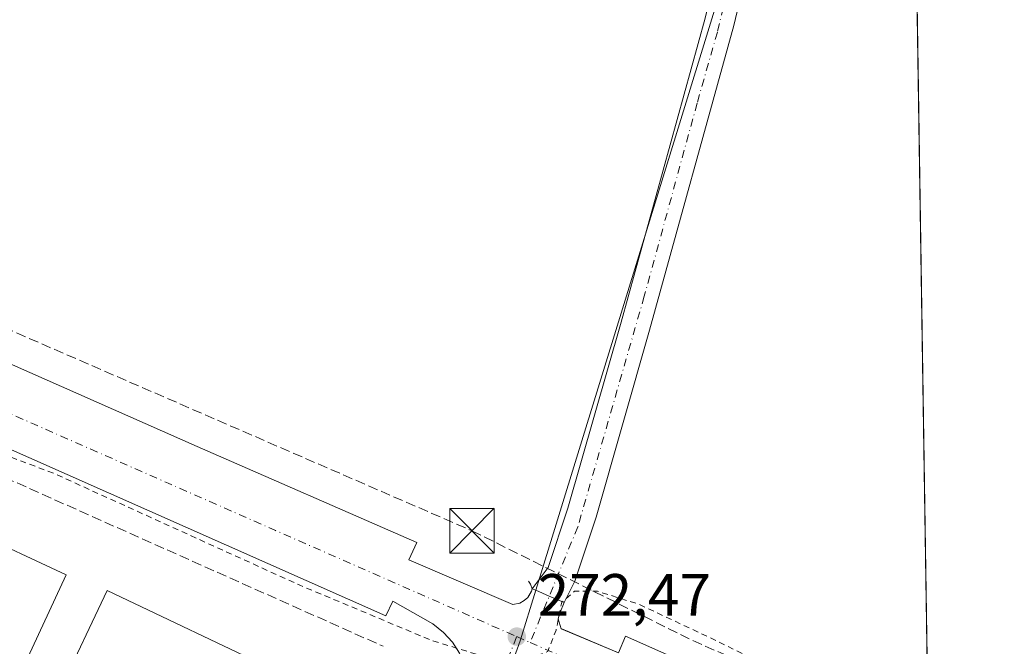
# Model space of a CAD drawing. Units: metres. Extents: x 607104 to 608417, y 4669106 to 4671424.
# Drawn here: x 608248 to 608414, y 4669970 to 4670076 of the extents above; entities that cross this region are included whole.
import ezdxf

# ---------------------------------------------------------------- set-up
doc = ezdxf.new("R2010")
doc.units = ezdxf.units.M
doc.header["$MEASUREMENT"] = 0
for name, pattern in [('DGN Style 2', [1.6480167562047852, 0.988810053722871, -0.6592067024819142]), ('DGN Style 3', [2.307223458686699, 1.648016756204785, -0.6592067024819142]), ('DGN Style 4', [2.6384748266838614, 1.318413404963828, -0.6592067024819142, 0.001648016756204785, -0.6592067024819142])]:
    doc.linetypes.add(name, pattern=pattern)
for name, color, linetype, lineweight in [('Arbolado forestal CxS', 92, 'Continuous', 0), ('Carretera de calzada única Cxs', 7, 'Continuous', 13), ('Carretera de calzada única eje', 7, 'DGN Style 4', 0), ('Comarca CxS', 21, 'Continuous', 0), ('Comunidad Autónoma CxS', 142, 'Continuous', 0), ('Conducción de hidrocarburos lineal', 6, 'DGN Style 3', 0), ('Cultivos herbáceos CxS', 92, 'Continuous', 0), ('Curva de nivel auxiliar', 30, 'DGN Style 2', 0), ('Edificación industrial Cxs', 135, 'Continuous', 13), ('Elemento construido', 1, 'Continuous', 0), ('Instalación de seguridad ciudadana CxS', 111, 'Continuous', 0), ('Municipio CxS', 4, 'Continuous', 0), ('Muro lineal', 1, 'DGN Style 3', 13), ('Núcleo urbano CxS', 7, 'Continuous', 0), ('Pastizal CxS', 92, 'Continuous', 0), ('Pista no pavimentada Cxs', 111, 'Continuous', 0), ('Pista no pavimentada eje', 91, 'DGN Style 4', 0), ('Provincia CxS', 1, 'Continuous', 0), ('Punto de cota en terreno', 7, 'Continuous', 0), ('Recinto industrial CxS', 135, 'Continuous', 0), ('Rótulo de punto de cota en terreno', 7, 'Continuous', 0), ('Torre de tendido puntual', 7, 'Continuous', 0), ('Vía urbana eje', 4, 'DGN Style 4', 0)]:
    doc.layers.add(name, color=color, linetype=linetype, lineweight=lineweight)
doc.styles.add('Style-Arial', font='txt')

# ---------------------------------------------------------------- blocks, each defined once
blk = doc.blocks.new('5PATER')
at = {"layer": 'Arbolado forestal CxS', "linetype": 'Continuous', "lineweight": 0}
h = blk.add_hatch(color=51, dxfattribs=at)
edge = h.paths.add_edge_path()
edge.add_ellipse((0, 0), major_axis=(-0.1095731443231308, -0.1110710700762829), ratio=0.9994222409660322, start_angle=0, end_angle=360)
blk = doc.blocks.new('5TTEND')
at = {"layer": 'Instalación de seguridad ciudadana CxS', "color": 7, "linetype": 'Continuous', "lineweight": 0}
for p, q in [((-0.375, 0.3754), (0.375, -0.3746)), ((0.3720000000000001, 0.3784000000000001), (-0.3720000000000001, -0.3776))]:
    blk.add_line(p, q, dxfattribs=at)
at = {"layer": 'Instalación de seguridad ciudadana CxS', "color": 7, "linetype": 'Continuous', "lineweight": 0, "flags": 128}
blk.add_lwpolyline([(-0.375, -0.3746), (0.375, -0.3746), (0.375, 0.3754), (-0.375, 0.3754), (-0.3720000000000001, -0.3776)], dxfattribs=at)

msp = doc.modelspace()

# ---------------------------------------------------------------- linework, layer by layer
at = {"layer": 'Carretera de calzada única Cxs', "color": 7, "linetype": 'Continuous', "lineweight": 13, "extrusion": (0.000984118839081295, -0.007392477263710861, 0.999972191008338), "elevation": -33651.31033960353, "flags": 128}
msp.add_lwpolyline([(608332.9870909873, 4669857.306159179), (608333.5634846071, 4669858.221584192), (608333.6070835028, 4669858.376188417)], dxfattribs=at)
at = {"layer": 'Carretera de calzada única Cxs', "color": 7, "linetype": 'Continuous', "lineweight": 13, "extrusion": (-0.001540779099045588, -0.005462762219935079, 0.9999838919846141), "elevation": -26175.55906738091, "flags": 128}
msp.add_lwpolyline([(608333.8682262726, 4669906.228900992), (608333.9782296864, 4669906.618906809)], dxfattribs=at)
at = {"layer": 'Carretera de calzada única Cxs', "color": 7, "linetype": 'Continuous', "lineweight": 13, "extrusion": (0.3941224502275978, 0.9190578970257198, 0.0002759370510649912), "elevation": 4531740.205989939, "flags": 128}
msp.add_lwpolyline([(1281449.557192947, -977.7310658593062), (1281448.90520396, -977.7424658479188), (1281446.423879988, -977.7666658606643), (1281443.670725415, -977.6880658576786)], dxfattribs=at)
at = {"layer": 'Carretera de calzada única Cxs', "color": 7, "linetype": 'Continuous', "lineweight": 13}
for points in [[(608091.8701, 4670077.370100001, 272.2256000000052), (608137.6401000004, 4670061.550100001, 272.3335999999982), (608136.9401000004, 4670059.020099999, 272.233699999997), (608166.6601, 4670048.360099999, 272.2963000000018), (608171.5294000005, 4670046.3311, 272.3760000000038), (608189.8901000004, 4670038.6801, 272.3905999999988), (608194.5401, 4670036.340100001, 272.3757000000041), (608195.8701, 4670039.2401, 272.5023999999976), (608197.4214000005, 4670038.596200001, 272.484500000006), (608202.7796999998, 4670036.372400001, 272.4450999999972), (608209.0081000002, 4670033.7873, 272.4891999999964), (608227.6501000002, 4670026.050100001, 272.5718000000052), (608240.8701, 4670020.190099999, 272.5791000000027), (608277.8501000004, 4670003.880100001, 272.6022999999986), (608314.8601000002, 4669987.7301, 272.7832999999956), (608313.5301000001, 4669984.790100001, 272.7225999999937), (608331.0201000003, 4669977.290100001, 272.7161000000052), (608332.2200999996, 4669977.520099999, 272.7198999999964), (608332.9501, 4669977.920100001, 272.7280000000028), (608333.5500999996, 4669978.470100001, 272.7344000000012)], [(608322.8300999999, 4669966.0101, 273.008600000001), (608322.5800999999, 4669967.710100001, 272.8889999999956), (608322.0301000001, 4669969.090100001, 272.8650000000052), (608320.8800999997, 4669970.960100001, 272.8220000000001), (608319.3300999999, 4669972.590100001, 272.7519999999931), (608317.5601000005, 4669974.0101, 272.752999999997), (608310.8000999996, 4669977.8201, 272.6713000000018), (608309.6401000004, 4669975.340100001, 272.9902000000002), (608222.6601, 4670013.9101, 272.5718000000052), (608223.4401000004, 4670015.5601, 272.4744000000064), (608176.5601000005, 4670035.2401, 272.3429999999935), (608173.9801000003, 4670035.9901, 272.3411999999953), (608172.0100999996, 4670036.170100001, 272.3451999999961), (608170.0301000001, 4670035.9801, 272.3515000000043), (608168.1601, 4670035.4801, 272.375), (608165.6101000002, 4670034.2301, 272.4340999999986)], [(608240.8701, 4670020.190099999, 272.5791000000027), (608277.8501000004, 4670003.880100001, 272.6022999999986), (608314.8601000002, 4669987.7301, 272.7832999999956), (608313.5301000001, 4669984.790100001, 272.7225999999937), (608331.0201000003, 4669977.290100001, 272.7161000000052), (608332.2200999996, 4669977.520099999, 272.7198999999964), (608332.9501, 4669977.920100001, 272.7280000000028), (608333.5500999996, 4669978.470100001, 272.7344000000012), (608334.1265000004, 4669979.385500001, 272.7406000000047), (608334.1700999998, 4669979.540100001, 272.7416999999987), (608334.2801000001, 4669979.9301, 272.7440000000061), (608334.8793000003, 4669979.6731, 272.732600000003), (608337.1597999996, 4669978.6952, 272.7084000000032), (608339.6901000004, 4669977.610099999, 272.7869999999967), (608338.9101, 4669975.790100001, 272.7608000000037), (608338.6501000002, 4669974.890100001, 272.7523999999976), (608339.1700999998, 4669973.200099999, 272.7590999999957), (608339.2580000004, 4669973.1633, 272.760500000004), (608348.8101000005, 4669969.1601, 272.9211000000068), (608349.9901000002, 4669971.960100001, 273.1554000000033), (608393.3701, 4669952.710100001, 273.2838999999949)], [(608322.0301000001, 4669969.090100001, 272.8650000000052), (608320.8800999997, 4669970.960100001, 272.8220000000001), (608319.3300999999, 4669972.590100001, 272.7519999999931), (608317.5601000005, 4669974.0101, 272.752999999997), (608310.8000999996, 4669977.8201, 272.6713000000018), (608309.6401000004, 4669975.340100001, 272.9902000000002), (608222.6601, 4670013.9101, 272.5718000000052)], [(608339.6901000004, 4669977.610099999, 272.7869999999967), (608338.9101, 4669975.790100001, 272.7608000000037), (608338.6501000002, 4669974.890100001, 272.7523999999976), (608339.1700999998, 4669973.200099999, 272.7590999999957), (608339.2580000004, 4669973.1633, 272.760500000004), (608348.8101000005, 4669969.1601, 272.9211000000068), (608349.9901000002, 4669971.960100001, 273.1554000000033), (608393.3701, 4669952.710100001, 273.2838999999949), (608392.1101000002, 4669950.290100001, 273.1793000000035), (608401.1201, 4669946.300100001, 273.0065000000032), (608401.1277000001, 4669946.296700001, 273.0065000000032)]]:
    msp.add_polyline3d(points, dxfattribs=at)
at = {"layer": 'Carretera de calzada única eje', "color": 7, "linetype": 'DGN Style 4', "lineweight": 0, "extrusion": (-0.4007690828549705, -0.9106140483402889, 0.1008275616728683), "elevation": -4496315.027171514, "flags": 128}
msp.add_lwpolyline([(-1324556.538423636, 455948.2568357032), (-1324551.603777986, 455948.2858488989), (-1324546.674256901, 455948.3004998448), (-1324541.739611253, 455948.3142910107), (-1324536.810090168, 455948.2944187909), (-1324531.884597302, 455948.3285972929), (-1324526.945923434, 455948.3497233083), (-1324522.020430567, 455948.3477867983), (-1324517.090909483, 455948.3580601671), (-1324512.156263834, 455948.3730452177), (-1324507.226742749, 455948.3879946349), (-1324502.301249883, 455948.3861576152), (-1324497.362576015, 455948.3980310241), (-1324492.437083149, 455948.4127094095), (-1324487.507562064, 455948.4129342487), (-1324482.572916416, 455948.4268249051), (-1324477.64339533, 455948.4338150909), (-1324472.704721462, 455948.4536477312), (-1324467.779228597, 455948.474792992), (-1324462.849707511, 455948.4921301786), (-1324457.915061863, 455948.4964697573), (-1324452.985540778, 455948.5094293667), (-1324448.060047913, 455948.525401127), (-1324443.121374044, 455948.5320015453), (-1324438.195881178, 455948.5517539406), (-1324433.266360094, 455948.5460093563), (-1324428.331714444, 455948.5687546575), (-1324423.40219336, 455948.5842015267), (-1324418.46754771, 455948.5920232689), (-1324413.538026626, 455948.6127431288), (-1324408.61253376, 455948.6316001105), (-1324403.673859891, 455948.6429760676), (-1324398.748367026, 455948.6650167421), (-1324393.818845941, 455948.7084204112), (-1324388.884200291, 455948.708481903), (-1324383.954679207, 455948.7167654639), (-1324379.029186341, 455948.72149481), (-1324374.090512473, 455948.7337661808)], dxfattribs=at)
at = {"layer": 'Carretera de calzada única eje', "color": 7, "linetype": 'DGN Style 4', "lineweight": 0, "extrusion": (-0.004721768998715556, 0.002072971755621328, 0.9999867037544167), "elevation": 7081.014992337872, "flags": 128}
msp.add_lwpolyline([(608326.1862560201, 4669967.225286067), (608328.4412908487, 4669966.235283939)], dxfattribs=at)
at = {"layer": 'Carretera de calzada única eje', "color": 7, "linetype": 'DGN Style 4', "lineweight": 0, "extrusion": (-0.4025344861356132, -0.9154046930012585, 0.0004852863172765224), "elevation": -4519788.514016263, "flags": 128}
msp.add_lwpolyline([(-1322952.745166422, 2466.105013915451), (-1322950.282419408, 2466.116714624836), (-1322945.366079428, 2466.126014091821), (-1322940.436560054, 2466.133011070181), (-1322930.585571999, 2466.125213914134), (-1322925.669232019, 2466.135513381005), (-1322920.739712645, 2466.153110358111), (-1322905.963230562, 2466.582214572154), (-1322901.046890581, 2466.873414005932), (-1322896.117371208, 2466.449111035081), (-1322886.266383152, 2466.291113896731), (-1322881.350043172, 2466.276513366516), (-1322879.259353486, 2466.279313935973)], dxfattribs=at)
at = {"layer": 'Comarca CxS', "color": 21, "linetype": 'Continuous', "lineweight": 0, "flags": 128}
msp.add_lwpolyline([(608381.9469066273, 4671193.618514662), (608413.7800008026, 4669123.50998331), (607481.1382877871, 4669109.405994411)], dxfattribs=at)
at = {"layer": 'Comunidad Autónoma CxS', "color": 142, "linetype": 'Continuous', "lineweight": 0, "flags": 128}
msp.add_lwpolyline([(608381.9469066273, 4671193.618514662), (608413.7800008026, 4669123.50998331), (607481.1382877871, 4669109.405994411)], dxfattribs=at)
at = {"layer": 'Conducción de hidrocarburos lineal', "color": 6, "linetype": 'DGN Style 3', "lineweight": 0}
msp.add_polyline3d([(607846.3827999998, 4670164.5418, 271.7641000000003), (607899.1276000004, 4670146.695599999, 272.0004000000045), (607941.9555000003, 4670133.183300001, 271.9986000000063), (607959.875, 4670126.955, 272.2940999999992), (608082.9494000003, 4670085.089400001, 272.569399999993), (608172.0591000002, 4670052.159800001, 272.7103999999963), (608217.8250000002, 4670035.855000001, 272.6953000000067), (608324.1441000003, 4669989.680500001, 272.5696000000025), (608361.3099999996, 4669971.189999999, 272.7149999999965), (608401.0094, 4669953.9802, 272.7520999999979)], dxfattribs=at)
at = {"layer": 'Cultivos herbáceos CxS', "color": 92, "linetype": 'Continuous', "lineweight": 0, "extrusion": (-0.000176560727861146, 0.01148180922943996, 0.9999340662679356), "elevation": 53784.94404793477, "flags": 128}
msp.add_lwpolyline([(608398.3506397475, 4669819.660578758), (608401.1664109996, 4669636.562009242)], dxfattribs=at)
at = {"layer": 'Cultivos herbáceos CxS', "color": 92, "linetype": 'Continuous', "lineweight": 0}
msp.add_polyline3d([(608401.1277000001, 4669946.296599999, 272.9492999999929), (608401.1201, 4669946.300000001, 272.9492999999929), (608392.1101000002, 4669950.290100001, 273.0675000000047), (608393.3701, 4669952.710100001, 273.0231000000058), (608349.9901000002, 4669971.960100001, 272.8175999999949), (608348.8101000005, 4669969.1601, 272.7822000000015), (608339.2580000004, 4669973.1633, 272.7026999999944), (608339.1700999998, 4669973.200099999, 272.7016000000003), (608338.6501000002, 4669974.890100001, 272.6849999999977), (608338.9101, 4669975.790100001, 272.6806999999972), (608339.6901000004, 4669977.610099999, 272.6711000000068), (608337.1597999996, 4669978.6952, 272.6401999999944), (608334.8793000003, 4669979.6731, 272.6600999999937), (608377.9852, 4670119.611500001, 270.8757999999943), (608387.2456999999, 4670138.132300001, 270.6576000000059), (608397.8515, 4670159.344000001, 270.3110000000015)], close=True, dxfattribs=at)
for points in [[(608397.8515, 4670159.344000001, 270.3110000000015), (608387.2456999999, 4670138.132300001, 270.6576000000059), (608377.9852, 4670119.611500001, 270.8757999999943), (608334.8793000003, 4669979.6731, 272.6600999999937)], [(608334.8793000003, 4669979.6731, 272.6600999999937), (608337.1597999996, 4669978.6952, 272.6401999999944), (608339.6901000004, 4669977.610099999, 272.6711000000068), (608338.9101, 4669975.790100001, 272.6806999999972), (608338.6501000002, 4669974.890100001, 272.6849999999977), (608339.1700999998, 4669973.200099999, 272.7016000000003), (608339.2580000004, 4669973.1633, 272.7026999999944), (608348.8101000005, 4669969.1601, 272.7822000000015), (608349.9901000002, 4669971.960100001, 272.8175999999949), (608393.3701, 4669952.710100001, 273.0231000000058), (608392.1101000002, 4669950.290100001, 273.0675000000047), (608401.1201, 4669946.300000001, 272.9492999999929), (608401.1276000004, 4669946.296599999, 272.9492999999929)]]:
    msp.add_polyline3d(points, dxfattribs=at)
at = {"layer": 'Curva de nivel auxiliar', "color": 30, "linetype": 'DGN Style 2', "lineweight": 0, "elevation": 272.5, "flags": 128}
msp.add_lwpolyline([(608401.0001999997, 4669954.581700001), (608396.9299999997, 4669956.4901), (608391.9000000004, 4669958.0101), (608366.0999999996, 4669970.790100001), (608352.2999999998, 4669977.300100001), (608345.2800000003, 4669979.520099999), (608341.4000000004, 4669979.5001), (608339.25, 4669977.6501), (608338.3099999996, 4669972.950099999), (608336.8899999997, 4669969.380100001), (608333.0999999996, 4669967.8301), (608326.8600000005, 4669968.3101), (608317.4699999997, 4669971.1801), (608295.1299999999, 4669980.530099999), (608253.7999999998, 4669999.3101), (608241.6699999999, 4670003.9001), (608240.0899999999, 4670004.4901), (608239.4000000004, 4670004.7301), (608233.3700000001, 4670007.450099999), (608231.6399999997, 4670007.9801), (608228.0199999996, 4670008.460100001), (608222.3600000005, 4670010.780099999), (608208.7199999997, 4670014.880100001), (608201.9699999997, 4670018.860099999), (608196.5999999996, 4670021.270099999), (608191.3899999997, 4670022.4001), (608180.3399999999, 4670026.340100001), (608169.4800000006, 4670028.090100001), (608164.7300000006, 4670030.4001), (608162.5099999999, 4670030.370100001), (608159.0499999998, 4670028.530099999), (608157.9699999997, 4670028.420100001), (608155.6200000001, 4670032.6601), (608154.5099999999, 4670033.870100001), (608152.8600000005, 4670034.550100001), (608150.3700000001, 4670034.7601), (608148.6900000004, 4670034.360099999), (608147.7400000002, 4670033.7301), (608146.5, 4670032.2401), (608145.2000000002, 4670029.920100001), (608141.6799999997, 4670021.970100001), (608138.4699999997, 4670011.390100001), (608133.9699999997, 4670000.0101), (608128.6799999997, 4669988.520099999), (608127.04, 4669985.870100001), (608125.9299999997, 4669984.940099999), (608125.5300000003, 4669985.710100001), (608124.9699999997, 4669989.100099999), (608122.6399999997, 4669991.280099999), (608121.8499999996, 4669992.9001), (608121.6200000001, 4669994.170100001), (608121.7400000002, 4669997.550100001), (608123.8200000003, 4670015.420100001), (608123.8300000001, 4670022.440099999), (608124.5800000001, 4670029.8301), (608124.4699999997, 4670033.350099999), (608124.0899999999, 4670035.270099999), (608123.5999999996, 4670036.200099999), (608122.54, 4670036.960100001), (608121.0899999999, 4670036.9901), (608120, 4670036.5601), (608117.5199999996, 4670034.450099999), (608115.5, 4670031.770099999), (608112.25, 4670026.0101), (608110.6900000004, 4670024.120100001), (608105.2000000002, 4670020.960100001), (608103.9600000001, 4670020.600099999), (608100.2100000001, 4670021.8201), (608095.6900000004, 4670022.0001), (608094.0599999996, 4670022.4301), (608093.3300000001, 4670023.190099999), (608091.3700000001, 4670026.800100001), (608086.75, 4670026.470100001), (608084.3700000001, 4670026.8201), (608077.75, 4670029.4901), (608074.8399999999, 4670030.1801), (608072.8399999999, 4670031.360099999), (608069.7100000001, 4670031.8301), (608066.5800000001, 4670033.6501), (608064.9400000004, 4670035.5801), (608061.8399999999, 4670037.360099999), (608054.8200000003, 4670036.7501), (608051.5099999999, 4670037.620100001), (608047.2800000003, 4670037.7301), (608041.7599999999, 4670037.090100001), (608038.6900000004, 4670037.8201), (608036.1799999997, 4670038.0101), (608035.2599999999, 4670039.4801), (608034.6799999997, 4670039.670100001), (608029.2300000006, 4670040.220100001), (608025.1600000003, 4670039.9301), (608022.8600000005, 4670041.110099999), (608018.9299999997, 4670040.690099999), (608015.5, 4670042.710100001), (608012, 4670043.640100001), (608006.8200000003, 4670043.4101), (608002.6200000001, 4670043.8201), (608000.7199999997, 4670043.670100001), (607998.9000000004, 4670043.040100001), (607995.5099999999, 4670041.200099999), (607993.9600000001, 4670040.790100001), (607991.2699999996, 4670041.860099999), (607985.8399999999, 4670041.700099999), (607983.4400000004, 4670042.860099999), (607980.0700000003, 4670042.140100001), (607978.5999999996, 4670042.1801), (607976.8700000001, 4670043.350099999), (607970.1399999997, 4670044.5701), (607966.6200000001, 4670046.0601), (607961.7400000002, 4670047.590100001), (607957.0300000003, 4670047.8201), (607956, 4670048.370100001), (607955.4100000003, 4670049.7501), (607954.0499999998, 4670051.5601), (607953.3600000005, 4670053.390100001), (607952.2800000003, 4670054.770099999), (607951.0899999999, 4670059.880100001), (607951.2999999998, 4670061.9101), (607952.8600000005, 4670066.170100001), (607953.54, 4670069.470100001), (607953.5999999996, 4670072.460100001), (607952.9400000004, 4670073.460100001), (607950.7400000002, 4670073.640100001), (607949.1399999997, 4670073.050100001), (607947.0899999999, 4670071.470100001), (607942.8200000003, 4670067.1801), (607941.7699999996, 4670066.600099999), (607940.04, 4670066.4101), (607934.4600000001, 4670068.120100001), (607918.4100000003, 4670070.700099999), (607908.9900000002, 4670070.7501), (607905.3099999996, 4670071.280099999), (607897.5800000001, 4670075.020099999), (607891.4199999999, 4670075.5601), (607881.54, 4670077.5101), (607872.1399999997, 4670082.5601), (607869.6799999997, 4670084.4801), (607868.7699999996, 4670086.100099999), (607868.2800000003, 4670087.9101), (607868.3200000003, 4670089.790100001), (607869.6299999999, 4670098.200099999), (607869.5700000003, 4670100.6601), (607868.9800000006, 4670102.190099999), (607866.9100000003, 4670103.690099999), (607856.2000000002, 4670107.850099999), (607851.2199999997, 4670109.450099999), (607850.1390000005, 4670110.022600001)], dxfattribs=at)
at = {"layer": 'Edificación industrial Cxs', "color": 135, "linetype": 'Continuous', "lineweight": 13}
for points in [[(608255.8101000005, 4669982.290100001, 275.9369000000006), (608237.1300999997, 4669942.110099999, 277.4284999999945), (608204.8901000004, 4669957.100099999, 278.2937999999995), (608223.5601000005, 4669997.280099999, 277.4204000000027), (608255.8101000005, 4669982.290100001, 275.9369000000006)], [(608291.5000999998, 4669965.970100001, 275.5252999999939), (608267.3800999997, 4669915.1601, 276.793399999995), (608238.5800999999, 4669928.8301, 276.9679999999935), (608262.7001, 4669979.640100001, 277.8929999999964), (608291.5000999998, 4669965.970100001, 275.5252999999939)]]:
    msp.add_polyline3d(points, dxfattribs=at)
for points in [[(608255.8101000005, 4669982.290100001, 278.2937999999995), (608237.1300999997, 4669942.110099999, 278.2937999999995), (608204.8901000004, 4669957.100099999, 278.2937999999995), (608223.5601000005, 4669997.280099999, 278.2937999999995)], [(608291.5000999998, 4669965.970100001, 277.8929999999964), (608267.3800999997, 4669915.1601, 277.8929999999964), (608238.5800999999, 4669928.8301, 277.8929999999964), (608262.7001, 4669979.640100001, 277.8929999999964)]]:
    msp.add_3dface(points, dxfattribs=at)
at = {"layer": 'Elemento construido', "color": 1, "linetype": 'Continuous', "lineweight": 0}
for points in [[(608333.6601, 4669981.190099999, 272.772100000002), (608333.9801000003, 4669980.6801, 272.7580000000016), (608334.2801000001, 4669979.9301, 272.7440000000061), (608334.1700999998, 4669979.540100001, 272.7416999999987), (608333.5500999996, 4669978.470100001, 272.7344000000012), (608332.9501, 4669977.920100001, 272.7280000000028), (608332.2200999996, 4669977.520099999, 272.7198999999964), (608331.0201000003, 4669977.290100001, 272.7161000000052), (608313.5301000001, 4669984.790100001, 272.7225999999937), (608314.8601000002, 4669987.7301, 272.7832999999956), (608277.8501000004, 4670003.880100001, 272.6022999999986), (608240.8701, 4670020.190099999, 272.5791000000027), (608227.6501000002, 4670026.050100001, 272.5718000000052), (608195.8701, 4670039.2401, 272.5023999999976), (608194.5401, 4670036.340100001, 272.3757000000041), (608189.8901000004, 4670038.6801, 272.3905999999988), (608166.6601, 4670048.360099999, 272.2963000000018), (608136.9401000004, 4670059.020099999, 272.233699999997), (608137.6401000004, 4670061.550100001, 272.3335999999982), (608091.8701, 4670077.370100001, 272.2256000000052)], [(608312.7100999998, 4669944.2301, 274.8512000000046), (608321.2701000003, 4669956.940099999, 273.5237999999954), (608322.8300999999, 4669966.0101, 273.008600000001), (608322.5800999999, 4669967.710100001, 272.8889999999956), (608322.0301000001, 4669969.090100001, 272.8650000000052), (608320.8800999997, 4669970.960100001, 272.8220000000001), (608319.3300999999, 4669972.590100001, 272.7519999999931), (608317.5601000005, 4669974.0101, 272.752999999997), (608310.8000999996, 4669977.8201, 272.6713000000018), (608309.6401000004, 4669975.340100001, 272.9902000000002), (608222.6601, 4670013.9101, 272.5718000000052), (608223.4401000004, 4670015.5601, 272.4744000000064), (608176.5601000005, 4670035.2401, 272.3429999999935), (608173.9801000003, 4670035.9901, 272.3411999999953), (608172.0100999996, 4670036.170100001, 272.3451999999961), (608170.0301000001, 4670035.9801, 272.3515000000043), (608168.1601, 4670035.4801, 272.375), (608165.6101000002, 4670034.2301, 272.4340999999986)], [(608339.6901000004, 4669977.610099999, 272.7869999999967), (608338.9101, 4669975.790100001, 272.7608000000037), (608338.6501000002, 4669974.890100001, 272.7523999999976), (608339.1700999998, 4669973.200099999, 272.7590999999957), (608348.8101000005, 4669969.1601, 272.9211000000068), (608349.9901000002, 4669971.960100001, 273.1554000000033), (608393.3701, 4669952.710100001, 273.2838999999949), (608392.1101000002, 4669950.290100001, 273.1793000000035), (608401.1201, 4669946.300100001, 273.0065000000032), (608401.1276000004, 4669946.296700001, 273.0065000000032)]]:
    msp.add_polyline3d(points, dxfattribs=at)
at = {"layer": 'Municipio CxS', "color": 4, "linetype": 'Continuous', "lineweight": 0, "flags": 128}
msp.add_lwpolyline([(608381.9469066273, 4671193.618514662), (608413.7800008026, 4669123.50998331), (607481.1382877871, 4669109.405994411)], dxfattribs=at)
at = {"layer": 'Muro lineal', "color": 1, "linetype": 'DGN Style 3', "lineweight": 13, "extrusion": (-0.001312103641617261, 0.0005852518917319997, 0.9999989679315959), "elevation": 2208.794044280206, "flags": 128}
msp.add_lwpolyline([(608213.6656672341, 4670012.277184957), (608309.0157819722, 4669969.747177674)], dxfattribs=at)
at = {"layer": 'Núcleo urbano CxS', "color": 7, "linetype": 'Continuous', "lineweight": 0}
for points in [[(608210.7138, 4670033.079399999, 272.4287999999942), (608227.6501000002, 4670026.050100001, 272.4590000000026), (608240.8701, 4670020.190099999, 272.505799999999), (608277.8501000004, 4670003.880100001, 272.5653000000021), (608314.8601000002, 4669987.7301, 272.7464999999939), (608313.5301000001, 4669984.790100001, 272.6962000000058), (608331.0201000003, 4669977.290100001, 272.742499999993), (608332.2202000003, 4669977.520099999, 272.7566999999981), (608332.9501, 4669977.920100001, 272.7402000000002), (608333.5500999996, 4669978.470100001, 272.7146000000066), (608334.1700999998, 4669979.540100001, 272.6763000000064), (608334.2801999999, 4669979.9301, 272.6646999999939), (608334.8793000003, 4669979.6731, 272.6600999999937), (608332.2566999998, 4669971.1591, 272.6971000000049), (608329.5, 4669963.506100001, 272.8298000000068), (608328.2553000003, 4669960.0507, 272.9951000000001), (608274.8063000003, 4669879.762499999, 274.5026999999973), (608273.5919000005, 4669877.9384, 274.4918000000035), (608122.6435000002, 4669959.1053, 273.7728000000061), (608149.2849000003, 4670018.2929, 273.0319000000018), (608162.1508999999, 4670046.8749, 272.2119999999995), (608170.0685999999, 4670043.344799999, 272.2685999999958), (608207.7921000002, 4670026.5255, 272.3230999999942)], [(608401.1277000001, 4669946.296599999, 272.9492999999929), (608404.8737000005, 4669702.685000001, 275.5197000000044), (608367.4008999999, 4669719.2545, 275.6505999999936), (608388.4417000003, 4669773.5549, 274.6431000000011), (608256.5075000003, 4669835.468400001, 275.0304999999935), (608247.9823000003, 4669839.4691, 275.1765000000014), (608273.5919000005, 4669877.9384, 274.4918000000035), (608274.8063000003, 4669879.762499999, 274.5026999999973), (608328.2553000003, 4669960.0507, 272.9951000000001), (608329.5, 4669963.506100001, 272.8298000000068), (608332.2566999998, 4669971.1591, 272.6971000000049), (608334.8793000003, 4669979.6731, 272.6600999999937), (608337.1597999996, 4669978.6952, 272.6401999999944), (608339.6901000004, 4669977.610099999, 272.6711000000068), (608338.9101, 4669975.790100001, 272.6806999999972), (608338.6501000002, 4669974.890100001, 272.6849999999977), (608339.1700999998, 4669973.200099999, 272.7016000000003), (608339.2580000004, 4669973.1633, 272.7026999999944), (608348.8101000005, 4669969.1601, 272.7822000000015), (608349.9901000002, 4669971.960100001, 272.8175999999949), (608393.3701, 4669952.710100001, 273.0231000000058), (608392.1101000002, 4669950.290100001, 273.0675000000047), (608401.1201, 4669946.300000001, 272.9492999999929)]]:
    msp.add_polyline3d(points, close=True, dxfattribs=at)
for points in [[(608210.7138, 4670033.079399999, 272.4287999999942), (608227.6501000002, 4670026.050100001, 272.4590000000026), (608240.8701, 4670020.190099999, 272.505799999999), (608277.8501000004, 4670003.880100001, 272.5653000000021), (608314.8601000002, 4669987.7301, 272.7464999999939), (608313.5301000001, 4669984.790100001, 272.6962000000058), (608331.0201000003, 4669977.290100001, 272.742499999993), (608332.2202000003, 4669977.520099999, 272.7566999999981), (608332.9501, 4669977.920100001, 272.7402000000002), (608333.5500999996, 4669978.470100001, 272.7146000000066), (608334.1700999998, 4669979.540100001, 272.6763000000064), (608334.2801999999, 4669979.9301, 272.6646999999939), (608334.8793000003, 4669979.6731, 272.6600999999937)], [(608334.8793000003, 4669979.6731, 272.6600999999937), (608332.2566999998, 4669971.1591, 272.6971000000049), (608329.5, 4669963.506100001, 272.8298000000068), (608328.2553000003, 4669960.0507, 272.9951000000001), (608274.8063000003, 4669879.762499999, 274.5026999999973), (608273.5919000005, 4669877.9384, 274.4918000000035)], [(608334.8793000003, 4669979.6731, 272.6600999999937), (608337.1597999996, 4669978.6952, 272.6401999999944), (608339.6901000004, 4669977.610099999, 272.6711000000068), (608338.9101, 4669975.790100001, 272.6806999999972), (608338.6501000002, 4669974.890100001, 272.6849999999977), (608339.1700999998, 4669973.200099999, 272.7016000000003), (608339.2580000004, 4669973.1633, 272.7026999999944), (608348.8101000005, 4669969.1601, 272.7822000000015), (608349.9901000002, 4669971.960100001, 272.8175999999949), (608393.3701, 4669952.710100001, 273.0231000000058), (608392.1101000002, 4669950.290100001, 273.0675000000047), (608401.1201, 4669946.300000001, 272.9492999999929), (608401.1276000004, 4669946.296599999, 272.9492999999929)]]:
    msp.add_polyline3d(points, dxfattribs=at)
at = {"layer": 'Pastizal CxS', "color": 92, "linetype": 'Continuous', "lineweight": 0}
for points in [[(608397.8515, 4670159.344000001, 270.3110000000015), (608387.2456999999, 4670138.132300001, 270.6576000000059), (608377.9852, 4670119.611500001, 270.8757999999943), (608334.8793000003, 4669979.6731, 272.6600999999937)], [(608377.9852, 4670119.611500001, 270.8757999999943), (608334.8793000003, 4669979.6731, 272.6600999999937), (608334.2801999999, 4669979.9301, 272.6646999999939), (608334.1700999998, 4669979.540100001, 272.6763000000064), (608333.5500999996, 4669978.470100001, 272.7146000000066), (608332.9501, 4669977.920100001, 272.7402000000002), (608332.2202000003, 4669977.520099999, 272.7566999999981), (608331.0201000003, 4669977.290100001, 272.742499999993), (608313.5301000001, 4669984.790100001, 272.6962000000058), (608314.8601000002, 4669987.7301, 272.7464999999939), (608277.8501000004, 4670003.880100001, 272.5653000000021), (608240.8701, 4670020.190099999, 272.505799999999), (608227.6501000002, 4670026.050100001, 272.4590000000026), (608210.7138, 4670033.079399999, 272.4287999999942), (608209.0081000002, 4670033.7873, 272.434500000003), (608202.7796999998, 4670036.372400001, 272.438599999994), (608197.4214000005, 4670038.596200001, 272.4060000000027), (608198.1901000004, 4670040.620100001, 272.4198000000033), (608204.6251999997, 4670056.211800001, 271.895399999994), (608217.1300999997, 4670086.5101, 271.9106000000029)], [(608210.7138, 4670033.079399999, 272.4287999999942), (608227.6501000002, 4670026.050100001, 272.4590000000026), (608240.8701, 4670020.190099999, 272.505799999999), (608277.8501000004, 4670003.880100001, 272.5653000000021), (608314.8601000002, 4669987.7301, 272.7464999999939), (608313.5301000001, 4669984.790100001, 272.6962000000058), (608331.0201000003, 4669977.290100001, 272.742499999993), (608332.2202000003, 4669977.520099999, 272.7566999999981), (608332.9501, 4669977.920100001, 272.7402000000002), (608333.5500999996, 4669978.470100001, 272.7146000000066), (608334.1700999998, 4669979.540100001, 272.6763000000064), (608334.2801999999, 4669979.9301, 272.6646999999939), (608334.8793000003, 4669979.6731, 272.6600999999937)]]:
    msp.add_polyline3d(points, dxfattribs=at)
at = {"layer": 'Pista no pavimentada Cxs', "color": 111, "linetype": 'Continuous', "lineweight": 0, "extrusion": (0.3941224502275978, 0.9190578970257198, 0.0002759370510649912), "elevation": 4531740.205989939, "flags": 128}
msp.add_lwpolyline([(1281449.557192947, -977.7310658593062), (1281448.90520396, -977.7424658479188), (1281446.423879988, -977.7666658606643), (1281443.670725415, -977.6880658576786)], dxfattribs=at)
at = {"layer": 'Pista no pavimentada Cxs', "color": 111, "linetype": 'Continuous', "lineweight": 0}
for points in [[(608398.3123000005, 4670129.383199999, 270.8524000000034), (608395.5125000002, 4670130.054300001, 270.8620999999985), (608393.3108999999, 4670130.385500001, 270.8625000000029), (608391.0849000001, 4670130.334899999, 270.850900000005), (608388.9007000001, 4670129.904300001, 270.8368999999948), (608386.8223000001, 4670129.106100001, 270.8441000000021), (608384.9111000003, 4670127.9641, 270.8570999999938), (608383.2235000003, 4670126.5119, 270.9925999999978), (608381.8092999998, 4670124.792099999, 271.249100000001), (608380.7103000004, 4670122.855900001, 271.3867999999929), (608379.9589000001, 4670120.7601, 272.340400000001), (608372.1601, 4670091.2401, 271.1977999999945), (608368.2100999998, 4670074.7301, 271.3021000000008), (608354.0601000005, 4670023.4301, 272.0880999999936), (608345.0301000001, 4669992.0001, 272.4300999999978), (608341.4600999998, 4669981.190099999, 272.6971999999951), (608339.6901000004, 4669977.610099999, 272.7869999999967)], [(608334.2801000001, 4669979.9301, 272.7440000000061), (608336.9801000003, 4669983.5001, 272.672900000005), (608340.2701000003, 4669993.470100001, 272.5305999999982), (608349.2600999996, 4670024.780099999, 272.3010000000068), (608363.3800999997, 4670075.970100001, 271.6919999999955), (608367.3300999999, 4670092.460100001, 271.3552999999956), (608372.7659, 4670113.0429, 271.3087999999989), (608374.1706999998, 4670120.431100001, 271.2792000000045), (608373.4880999997, 4670125.1097, 271.1638999999996)], [(608372.1601, 4670091.2401, 271.1977999999945), (608368.2100999998, 4670074.7301, 271.3021000000008), (608354.0601000005, 4670023.4301, 272.0880999999936), (608345.0301000001, 4669992.0001, 272.4300999999978), (608341.4600999998, 4669981.190099999, 272.6971999999951), (608339.6901000004, 4669977.610099999, 272.7869999999967), (608337.1597999996, 4669978.6952, 272.7084000000032), (608334.8793000003, 4669979.6731, 272.732600000003), (608334.2801000001, 4669979.9301, 272.7440000000061), (608336.9801000003, 4669983.5001, 272.672900000005), (608340.2701000003, 4669993.470100001, 272.5305999999982), (608349.2600999996, 4670024.780099999, 272.3010000000068), (608363.3800999997, 4670075.970100001, 271.6919999999955)]]:
    msp.add_polyline3d(points, dxfattribs=at)
at = {"layer": 'Pista no pavimentada eje', "color": 91, "linetype": 'DGN Style 4', "lineweight": 0}
msp.add_polyline3d([(608380.3673, 4670127.8533, 270.877999999997), (608378.0059000002, 4670124.5757, 270.983699999997), (608373.8784999996, 4670108.303900001, 271.2796999999992), (608371.4972999999, 4670099.016899999, 271.2369000000036), (608365.4647000004, 4670073.616900001, 271.4802999999956), (608362.0515000002, 4670061.631300001, 271.6554999999935), (608353.1615000004, 4670029.1667, 272.0763000000007), (608341.9697000004, 4669990.352299999, 272.5357999999979), (608333.9351000005, 4669970.880100001, 272.7131999999983)], dxfattribs=at)
at = {"layer": 'Provincia CxS', "color": 1, "linetype": 'Continuous', "lineweight": 0, "flags": 128}
msp.add_lwpolyline([(608381.9469066273, 4671193.618514662), (608413.7800008026, 4669123.50998331), (607481.1382877871, 4669109.405994411)], dxfattribs=at)
at = {"layer": 'Recinto industrial CxS', "color": 135, "linetype": 'Continuous', "lineweight": 0, "extrusion": (-0.002959472401969537, -0.005107476563903738, 0.999982577451353), "elevation": -25379.42229441224, "flags": 128}
msp.add_lwpolyline([(608331.6931474548, 4669909.756065443), (608332.3131663441, 4669910.826079399)], dxfattribs=at)
at = {"layer": 'Recinto industrial CxS', "color": 135, "linetype": 'Continuous', "lineweight": 0, "extrusion": (-0.001540779099045588, -0.005462762219935079, 0.9999838919846141), "elevation": -26175.55906738091, "flags": 128}
msp.add_lwpolyline([(608333.8682262726, 4669906.228900992), (608333.9782296864, 4669906.618906809)], dxfattribs=at)
at = {"layer": 'Recinto industrial CxS', "color": 135, "linetype": 'Continuous', "lineweight": 0, "extrusion": (-0.3939888333109059, -0.919055734221547, 0.01045737160114423), "elevation": -4531645.894552214, "flags": 128}
msp.add_lwpolyline([(-1280896.874987791, 47664.45536727338), (-1280896.222998815, 47664.44396664999), (-1280893.741674855, 47664.41976532667)], dxfattribs=at)
at = {"layer": 'Recinto industrial CxS', "color": 135, "linetype": 'Continuous', "lineweight": 0, "extrusion": (-0.02622747354649398, 0.01124745348643618, 0.9995927242739607), "elevation": 36842.81872339456, "flags": 128}
msp.add_lwpolyline([(-4531730.208226164, -1280952.424777857), (-4531730.208226163, -1280949.670501534)], dxfattribs=at)
at = {"layer": 'Recinto industrial CxS', "color": 135, "linetype": 'Continuous', "lineweight": 0}
for points in [[(608197.4214000005, 4670038.596200001, 272.484500000006), (608202.7796999998, 4670036.372400001, 272.4450999999972), (608209.0081000002, 4670033.7873, 272.4891999999964), (608227.6501000002, 4670026.050100001, 272.5718000000052), (608240.8701, 4670020.190099999, 272.5791000000027), (608277.8501000004, 4670003.880100001, 272.6022999999986), (608314.8601000002, 4669987.7301, 272.7832999999956), (608313.5301000001, 4669984.790100001, 272.7225999999937), (608331.0201000003, 4669977.290100001, 272.7161000000052), (608332.2200999996, 4669977.520099999, 272.7198999999964), (608332.9501, 4669977.920100001, 272.7280000000028), (608333.5500999996, 4669978.470100001, 272.7344000000012)], [(608240.8701, 4670020.190099999, 272.5791000000027), (608277.8501000004, 4670003.880100001, 272.6022999999986), (608314.8601000002, 4669987.7301, 272.7832999999956), (608313.5301000001, 4669984.790100001, 272.7225999999937), (608331.0201000003, 4669977.290100001, 272.7161000000052), (608332.2200999996, 4669977.520099999, 272.7198999999964), (608332.9501, 4669977.920100001, 272.7280000000028), (608333.5500999996, 4669978.470100001, 272.7344000000012), (608334.1700999998, 4669979.540100001, 272.7416999999987), (608334.2801000001, 4669979.9301, 272.7440000000061), (608334.8793000003, 4669979.6731, 272.732600000003), (608337.1597999996, 4669978.6952, 272.7084000000032), (608339.6901000004, 4669977.610099999, 272.7869999999967), (608338.9101, 4669975.790100001, 272.7608000000037), (608338.6501000002, 4669974.890100001, 272.7523999999976), (608339.1700999998, 4669973.200099999, 272.7590999999957), (608339.2580000004, 4669973.1633, 272.760500000004), (608348.8101000005, 4669969.1601, 272.9211000000068), (608349.9901000002, 4669971.960100001, 273.1554000000033), (608393.3701, 4669952.710100001, 273.2838999999949), (608392.1101000002, 4669950.290100001, 273.1793000000035), (608401.1201, 4669946.300000001, 273.0065000000032), (608401.1277000001, 4669946.296599999, 273.0065000000032), (608405.5674999999, 4669657.566500001, 278.2032000000036)], [(608339.6901000004, 4669977.610099999, 272.7869999999967), (608338.9101, 4669975.790100001, 272.7608000000037), (608338.6501000002, 4669974.890100001, 272.7523999999976), (608339.1700999998, 4669973.200099999, 272.7590999999957), (608339.2580000004, 4669973.1633, 272.760500000004), (608348.8101000005, 4669969.1601, 272.9211000000068), (608349.9901000002, 4669971.960100001, 273.1554000000033), (608393.3701, 4669952.710100001, 273.2838999999949), (608392.1101000002, 4669950.290100001, 273.1793000000035), (608401.1201, 4669946.300100001, 273.0065000000032), (608401.1277000001, 4669946.296700001, 273.0065000000032)]]:
    msp.add_polyline3d(points, dxfattribs=at)
at = {"layer": 'Vía urbana eje', "color": 4, "linetype": 'DGN Style 4', "lineweight": 0}
msp.add_polyline3d([(608273.6901000004, 4669874.9301, 274.7399000000005), (608276.0500999996, 4669878.6801, 275.0665000000009), (608278.4101, 4669882.440099999, 275.2608999999939), (608280.7801000001, 4669886.190099999, 275.6437000000006), (608283.1401000004, 4669889.950099999, 275.1122000000032), (608285.5000999998, 4669893.700099999, 275.2602999999945), (608288.0900999998, 4669897.5701, 274.4521999999997), (608290.6801000005, 4669901.450099999, 274.5506000000024), (608293.2600999996, 4669905.3201, 275.002999999997), (608298.4401000004, 4669913.0601, 274.8448000000063), (608301.0201000003, 4669916.9301, 275.1751999999979), (608306.2001, 4669924.670100001, 275.0510000000068), (608308.7801000001, 4669928.540100001, 274.2535999999964), (608313.9600999998, 4669936.280099999, 274.1538), (608316.5401, 4669940.1501, 274.0767000000051), (608319.1300999997, 4669944.020099999, 274.1904000000068), (608321.2701000003, 4669948.210100001, 273.9348000000027), (608323.4200999998, 4669952.390100001, 273.7231999999931), (608325.5601000005, 4669956.5701, 273.4391999999934), (608327.0900999998, 4669960.4001, 273.0789999999979), (608328.5185000002, 4669963.9663, 272.8861000000034), (608330.1501000002, 4669968.050100001, 272.7335000000021), (608331.6801000005, 4669971.870100001, 272.7005000000063)], dxfattribs=at)

# ---------------------------------------------------------------- block references
at = {"layer": 'Punto de cota en terreno', "color": 7, "linetype": 'Continuous', "lineweight": 0, "xscale": 10, "yscale": 10, "zscale": 10}
msp.add_blockref('5PATER', (608331.6900000004, 4669971.869999999, 272.4700000000012), dxfattribs=at)
at = {"layer": 'Torre de tendido puntual', "color": 7, "linetype": 'Continuous', "lineweight": 0, "xscale": 10, "yscale": 10, "zscale": 10}
msp.add_blockref('5TTEND', (608324.1441000003, 4669989.680500001, 272.5696000000025), dxfattribs=at)

# ---------------------------------------------------------------- texts
at = {"layer": 'Rótulo de punto de cota en terreno', "color": 7, "linetype": 'Continuous', "lineweight": 0, "style": 'Style-Arial'}
msp.add_text('272,47', height=7.000000000000002, dxfattribs=at).set_placement((608335.2177999998, 4669975.397800001))

doc.saveas('drawing.dxf')
